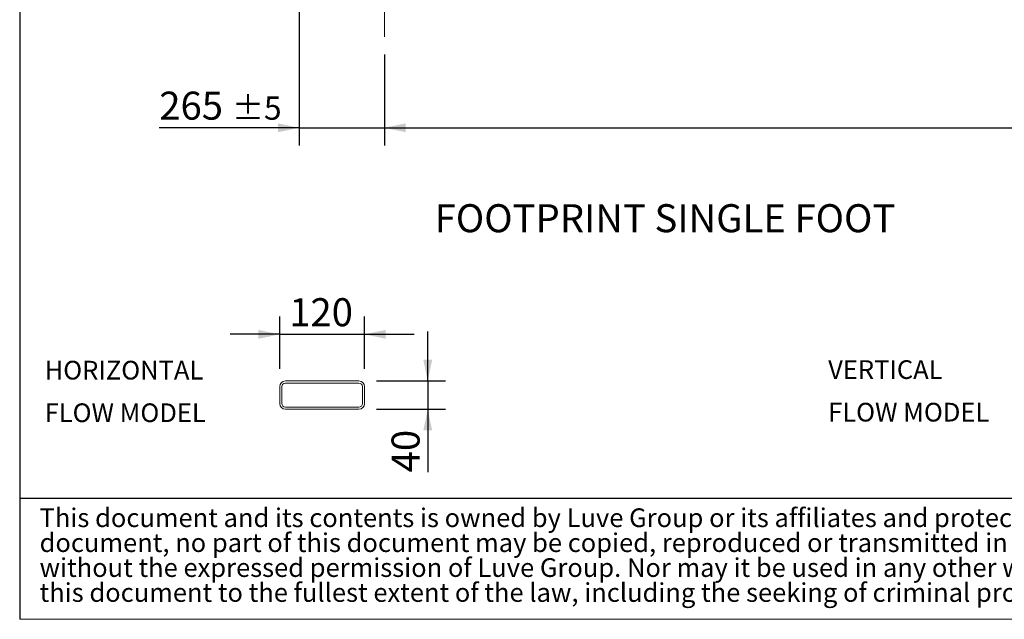
# Model space of a CAD drawing. Units: millimetres. Extents: x 161 to 11436, y 106 to 7993.
# Drawn here: x 161 to 3225, y 106 to 1973 of the extents above; entities that cross this region are included whole.
import ezdxf

# ---------------------------------------------------------------- set-up
doc = ezdxf.new("R2010")
doc.units = ezdxf.units.MM
doc.header["$LTSCALE"] = 55
doc.linetypes.add('SLD-Center', pattern=[19.05, 15.24, -1.27, 1.27, -1.27])
doc.linetypes.add('SLD-Solid', pattern=[0])
doc.layers.add('GEOMETRY', color=7, linetype='SLD-Solid')
doc.layers.add('TITLE', color=7, linetype='SLD-Solid')
doc.styles.add('SLDTEXTSTYLE0', font='TXT', dxfattribs={"width": 0.605})
doc.styles.add('SLDTEXTSTYLE2', font='TXT', dxfattribs={"width": 0.7})
doc.dimstyles.new('SLDDIMSTYLE0', dxfattribs={"dimtxt": 84.754517, "dimasz": 66, "dimexe": 0, "dimexo": 0.0625, "dimgap": 21.188629, "dimtad": 1, "dimdec": 0, "dimrnd": 1e-09, "dimzin": 12, "dimdsep": 46, "dimtxsty": 'SLDTEXTSTYLE0', "dimsah": 1, "dimcen": 0.09, "dimadec": 0, "dimazin": 3, "dimtol": 1, "dimtp": 5, "dimtm": 5, "dimtfac": 1, "dimtdec": 0, "dimtmove": 0, "dimatfit": 0, "dimfxl": 1, "dimfrac": 2, "dimtolj": 1, "dimarcsym": 0})
doc.dimstyles.new('SLDDIMSTYLE1', dxfattribs={"dimtxt": 84.754517, "dimasz": 66, "dimexe": 0, "dimexo": 0.0625, "dimgap": 21.188629, "dimtad": 1, "dimdec": 0, "dimrnd": 1e-09, "dimzin": 12, "dimdsep": 46, "dimtxsty": 'SLDTEXTSTYLE0', "dimsah": 1, "dimcen": 0.09, "dimadec": 0, "dimazin": 3, "dimtol": 1, "dimtp": 3, "dimtm": 3, "dimtfac": 1, "dimtdec": 0, "dimtofl": 0, "dimtmove": 0, "dimatfit": 3, "dimfxl": 1, "dimfrac": 2, "dimtolj": 1, "dimarcsym": 0})
doc.dimstyles.new('SLDDIMSTYLE9', dxfattribs={"dimtxt": 84.754517, "dimasz": 66, "dimexe": 0, "dimexo": 0.0625, "dimgap": 21.188629, "dimtad": 1, "dimdec": 0, "dimlfac": 0.454545, "dimrnd": 1e-09, "dimzin": 12, "dimdsep": 46, "dimtxsty": 'SLDTEXTSTYLE0', "dimsah": 1, "dimcen": 0.09, "dimadec": 0, "dimazin": 3, "dimtfac": 1, "dimtdec": 0, "dimtmove": 0, "dimatfit": 0, "dimfxl": 1, "dimfrac": 2, "dimtolj": 1, "dimtzin": 12, "dimarcsym": 0})

# ---------------------------------------------------------------- blocks, each defined once
blk = doc.blocks.new('SW_NOTE_0')
at = {"layer": 'GEOMETRY', "color": 0, "char_height": 58.21, "attachment_point": 1, "style": 'SLDTEXTSTYLE0'}
for s, insert in [('HORIZONTAL', (0, 75)), ('FLOW MODEL', (0, -57.6))]:
    blk.add_mtext(s, dxfattribs=dict(at, insert=insert))
blk = doc.blocks.new('SW_NOTE_1')
at = {"layer": 'GEOMETRY', "color": 0, "char_height": 58.21, "attachment_point": 1, "style": 'SLDTEXTSTYLE0'}
for s, insert in [('VERTICAL', (0, 75)), ('FLOW MODEL', (0, -57.6))]:
    blk.add_mtext(s, dxfattribs=dict(at, insert=insert))
blk = doc.blocks.new('SW_NOTE_2')
at = {"layer": 'TITLE', "color": 0, "attachment_point": 1, "style": 'SLDTEXTSTYLE2'}
for s, insert, char_height in [('This document and its contents is owned by Luve Group or its affiliates and protected by laws governing intellectual property and thereto related rights. Without limiting any rights related to this', (0, 75), 58.2083), ('document, no part of this document may be copied, reproduced or transmitted in any form or by any means(electronic, mechanical, photocopying, recording, or otherwise), or for any purpose,', (0, -2.6), 58.2083), ('without the expressed permission of Luve Group. Nor may it be used in any other way or for any other purpose than expressly permitted by Luve Group. Luve Group will enforce its rights related to', (0, -80.2), 58.2083), ('this document to the fullest extent of the law, including the seeking of criminal prosecution.', (0, -157.8), 58.208)]:
    blk.add_mtext(s, dxfattribs=dict(at, insert=insert, char_height=char_height))
blk = doc.blocks.new('_D')
at = {"layer": 'GEOMETRY', "color": 7}
for p, q in [((1030.7, 2061.1), (1030.7, 1581.1)), ((1295.7, 1864.1), (1295.7, 1581.1)), ((1030.7, 1636.1), (595.4, 1636.1)), ((1030.7, 1636.1), (1295.7, 1636.1)), ((1295.7, 1636.1), (1449.7, 1636.1))]:
    blk.add_line(p, q, dxfattribs=at)
for points in [[(1030.7, 1636.1), (964.7, 1649.9), (964.7, 1622.4)], [(1295.7, 1636.1), (1361.7, 1622.4), (1361.7, 1649.9)]]:
    blk.add_solid(points, dxfattribs=at)
at = {"layer": 'GEOMETRY', "color": 7, "attachment_point": 1, "style": 'SLDTEXTSTYLE0'}
for s, insert, char_height in [('265', (595.4, 1748.7), 87.31), ('±5', (821.7, 1734), 72.76)]:
    blk.add_mtext(s, dxfattribs=dict(at, insert=insert, char_height=char_height))
blk = doc.blocks.new('_D_1')
at = {"layer": 'GEOMETRY', "color": 7}
for p, q in [((1295.7, 1864.1), (1295.7, 1581.1)), ((7595.7, 1864.1), (7595.7, 1581.1)), ((1295.7, 1636.1), (7595.7, 1636.1))]:
    blk.add_line(p, q, dxfattribs=at)
for points in [[(1295.7, 1636.1), (1361.7, 1622.4), (1361.7, 1649.9)], [(7595.7, 1636.1), (7529.7, 1649.9), (7529.7, 1622.4)]]:
    blk.add_solid(points, dxfattribs=at)
at = {"layer": 'GEOMETRY', "color": 7, "attachment_point": 1, "style": 'SLDTEXTSTYLE0'}
for s, insert, char_height in [('6300', (4577.5, 1748.7), 87.31), ('±3', (4868.6, 1734), 72.76)]:
    blk.add_mtext(s, dxfattribs=dict(at, insert=insert, char_height=char_height))
blk = doc.blocks.new('_D_27')
at = {"layer": 'GEOMETRY'}
for p, q in [((970.1, 885.2), (970.1, 1048)), ((1234.1, 885.2), (1234.1, 1048)), ((970.1, 993), (816.1, 993)), ((970.1, 993), (1234.1, 993)), ((1234.1, 993), (1388.1, 993))]:
    blk.add_line(p, q, dxfattribs=at)
for points in [[(970.1, 993), (904.1, 1006.7), (904.1, 979.2)], [(1234.1, 993), (1300.1, 979.2), (1300.1, 1006.7)]]:
    blk.add_solid(points, dxfattribs=at)
at = {"layer": 'GEOMETRY', "insert": (999.7, 1105.5), "char_height": 87.31, "attachment_point": 1, "style": 'SLDTEXTSTYLE0'}
blk.add_mtext('120', dxfattribs=at)
blk = doc.blocks.new('_D_28')
at = {"layer": 'GEOMETRY'}
for p, q in [((1430.7, 847.8), (1430.7, 1001.8)), ((1271.5, 847.8), (1485.7, 847.8)), ((1430.7, 847.8), (1430.7, 759.8)), ((1271.5, 759.8), (1485.7, 759.8)), ((1430.7, 759.8), (1430.7, 563.3))]:
    blk.add_line(p, q, dxfattribs=at)
for points in [[(1430.7, 847.8), (1444.4, 913.8), (1416.9, 913.8)], [(1430.7, 759.8), (1416.9, 693.8), (1444.4, 693.8)]]:
    blk.add_solid(points, dxfattribs=at)
at = {"layer": 'GEOMETRY', "insert": (1318.1, 563.3), "char_height": 87.31, "attachment_point": 1, "rotation": 90, "style": 'SLDTEXTSTYLE0'}
blk.add_mtext('40', dxfattribs=at)

msp = doc.modelspace()

# ---------------------------------------------------------------- linework, layer by layer
at = {"color": 7, "linetype": 'SLD-Solid', "lineweight": 15}
for p, q in [((970.1, 830.2), (970.1, 777.4)), ((976.7, 830.2), (976.7, 777.4)), ((1216.5, 847.8), (987.7, 847.8)), ((1216.5, 841.2), (987.7, 841.2)), ((1227.5, 777.4), (1227.5, 830.2)), ((1234.1, 777.4), (1234.1, 830.2)), ((987.7, 766.4), (1216.5, 766.4)), ((987.7, 759.8), (1216.5, 759.8))]:
    msp.add_line(p, q, dxfattribs=at)
for centre, radius, start, end in [((987.7, 830.2), 17.6, 90, 180), ((987.7, 830.2), 11, 90, 180), ((1216.5, 830.2), 17.6, 0, 90), ((1216.5, 830.2), 11, 0, 90), ((987.7, 777.4), 17.6, 180, 270), ((987.7, 777.4), 11, 180, 270), ((1216.5, 777.4), 11, 270, 0), ((1216.5, 777.4), 17.6, 270, 0)]:
    msp.add_arc(centre, radius, start, end, dxfattribs=at)
at = {"layer": 'GEOMETRY', "color": 7, "linetype": 'SLD-Center', "lineweight": 0}
msp.add_line((1295.7, 2163.1), (1295.7, 1919.1), dxfattribs=at)
at = {"layer": 'GEOMETRY', "color": 7}
msp.add_line((161.1, 483.3), (8139.9, 483.3), dxfattribs=at)
at = {"layer": 'GEOMETRY', "lineweight": 0}
msp.add_line((161.1, 105.6), (11423.3, 105.6), dxfattribs=at)
at = {"layer": 'TITLE', "color": 7, "linetype": 'SLD-Solid'}
msp.add_line((161.1, 7993.4), (161.1, 105.6), dxfattribs=at)

# ---------------------------------------------------------------- block references
at = {"layer": 'GEOMETRY'}
for name, p in [('SW_NOTE_0', (238.7, 835.5)), ('SW_NOTE_1', (2676.7, 837.3))]:
    msp.add_blockref(name, p, dxfattribs=at)
at = {"layer": 'TITLE', "color": 7}
msp.add_blockref('SW_NOTE_2', (223, 376), dxfattribs=at)

# ---------------------------------------------------------------- texts
at = {"layer": 'GEOMETRY', "insert": (1452.3, 1398.2), "char_height": 87.312, "attachment_point": 1, "style": 'SLDTEXTSTYLE0'}
msp.add_mtext('FOOTPRINT SINGLE FOOT', dxfattribs=at)

# ---------------------------------------------------------------- dimensions: what is measured, and where the dimension line sits
at = {"layer": 'GEOMETRY', "color": 7}
dim = msp.add_linear_dim(base=(1295.7, 1636.1), p1=(1030.7, 2116.1), p2=(1295.7, 1919.1), angle=0, dimstyle='SLDDIMSTYLE0', dxfattribs=at)
dim.commit()
dim.dimension.update_dxf_attribs({"geometry": '_D', "text_midpoint": (762.1, 1636.1), "dimtype": 160})
dim = msp.add_linear_dim(base=(7595.7, 1636.1), p1=(1295.7, 1919.1), p2=(7595.7, 1919.1), dimstyle='SLDDIMSTYLE1', dxfattribs=at)
dim.commit()
dim.dimension.update_dxf_attribs({"geometry": '_D_1', "text_midpoint": (4776.6, 1636.1), "dimtype": 160})
at = {"layer": 'GEOMETRY'}
for base, p1, p2, angle, picture, middle in [((1234.1, 993), (970.1, 830.2), (1234.1, 830.2), 0, '_D_27', (1096.7, 993)), ((1430.7, 759.8), (1216.5, 847.8), (1216.5, 759.8), 90, '_D_28', (1430.7, 628))]:
    dim = msp.add_linear_dim(base=base, p1=p1, p2=p2, angle=angle, dimstyle='SLDDIMSTYLE9', dxfattribs=at)
    dim.commit()
    dim.dimension.update_dxf_attribs({"geometry": picture, "text_midpoint": middle, "dimtype": 160})

doc.saveas('drawing.dxf')
